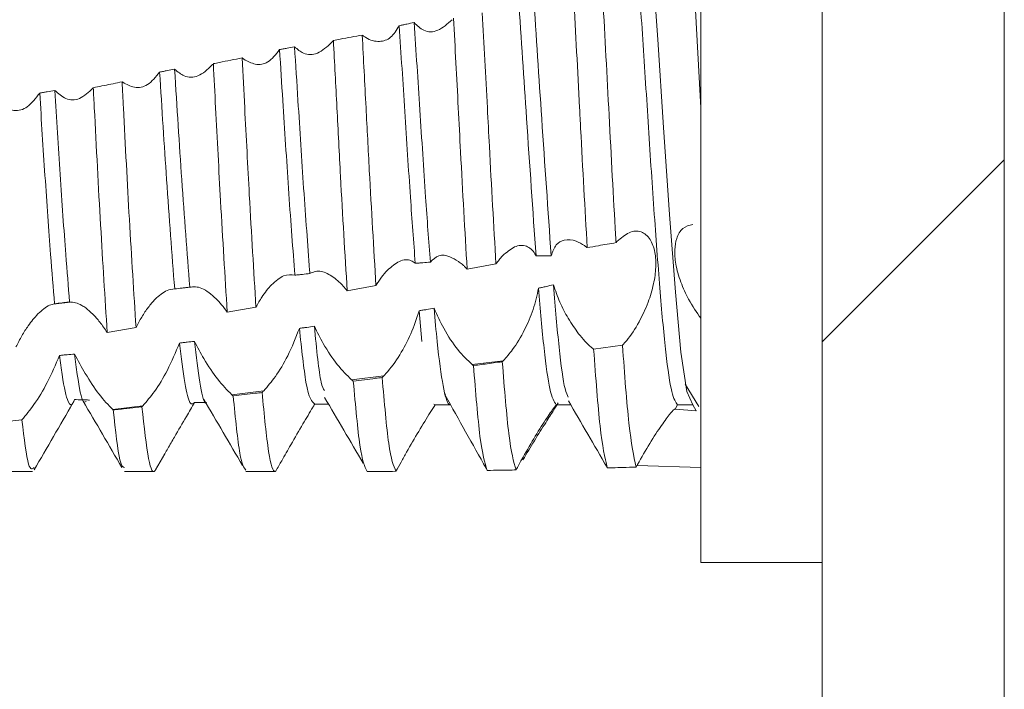
# Model space of a CAD drawing. Units: millimetres. Extents: x 8710 to 13453, y 306 to 3635.
# Drawn here: x 10487 to 10495, y 2471 to 2476 of the extents above; entities that cross this region are included whole.
import ezdxf

# ---------------------------------------------------------------- set-up
doc = ezdxf.new("R2010")
doc.units = ezdxf.units.MM

msp = doc.modelspace()

# ---------------------------------------------------------------- hatches: boundary and pattern name
at = {"linetype": 'Continuous', "lineweight": 0}
h = msp.add_hatch(dxfattribs=at)
h.set_pattern_fill('ANSI31', style=0)
h.set_pattern_definition([(45, (9543.5345, 2201.8136), (-2.245064, 2.245064), [])])
edge = h.paths.add_edge_path(flags=0)
edge.add_arc((10097.641, 2306.836), 3, 180, 270)
edge.add_line((10097.641, 2303.836), (10491.641, 2303.836))
edge.add_arc((10491.641, 2306.836), 3, 270, 360)
edge.add_line((10494.641, 2306.836), (10494.641, 2525.836))
edge.add_arc((10491.641, 2525.836), 3, 0, 90)
edge.add_line((10491.641, 2528.836), (10476.141, 2528.836))
edge.add_arc((10476.141, 2530.336), 1.5, 180, 270, ccw=False)
edge.add_line((10474.641, 2530.336), (10474.641, 2539.2982))
edge.add_arc((10478.141, 2539.2982), 3.5, 150, 180, ccw=False)
edge.add_line((10475.1099, 2541.0482), (10478.816, 2547.4673))
edge.add_line((10478.816, 2547.4673), (10477.5169, 2548.2173))
edge.add_line((10477.5169, 2548.2173), (10473.8108, 2541.7982))
edge.add_arc((10478.141, 2539.2982), 5, 150, 180)
edge.add_line((10473.141, 2539.2982), (10473.141, 2530.336))
edge.add_arc((10476.141, 2530.336), 3, 180, 270)
edge.add_line((10476.141, 2527.336), (10491.641, 2527.336))
edge.add_arc((10491.641, 2525.836), 1.5, 0, 90, ccw=False)
edge.add_line((10493.141, 2525.836), (10493.141, 2306.836))
edge.add_arc((10491.641, 2306.836), 1.5, 270, 360, ccw=False)
edge.add_line((10491.641, 2305.336), (10097.641, 2305.336))
edge.add_arc((10097.641, 2306.836), 1.5, 180, 270, ccw=False)
edge.add_line((10096.141, 2306.836), (10096.141, 2525.836))
edge.add_arc((10097.641, 2525.836), 1.5, 90, 180, ccw=False)
edge.add_line((10097.641, 2527.336), (10113.141, 2527.336))
edge.add_arc((10113.141, 2530.336), 3, 270, 360)
edge.add_line((10116.141, 2530.336), (10116.141, 2539.2982))
edge.add_arc((10111.141, 2539.2982), 5, 0, 30)
edge.add_line((10115.4711, 2541.7982), (10111.765, 2548.2173))
edge.add_line((10111.765, 2548.2173), (10110.466, 2547.4673))
edge.add_line((10110.466, 2547.4673), (10114.1721, 2541.0482))
edge.add_arc((10111.141, 2539.2982), 3.5, 0, 30, ccw=False)
edge.add_line((10114.641, 2539.2982), (10114.641, 2530.336))
edge.add_arc((10113.141, 2530.336), 1.5, 270, 360, ccw=False)
edge.add_line((10113.141, 2528.836), (10097.641, 2528.836))
edge.add_arc((10097.641, 2525.836), 3, 90, 180)
edge.add_line((10094.641, 2525.836), (10094.641, 2306.836))

# ---------------------------------------------------------------- linework, layer by layer
at = {"color": 7, "linetype": 'Continuous', "lineweight": 15}
for p, q in [((10493.141, 2306.836), (10493.141, 2525.836)), ((10494.641, 2306.836), (10494.641, 2525.836)), ((10492.141, 2479.091), (10492.141, 2475.341)), ((10492.141, 2475.341), (10492.0819, 2476.4312)), ((10492.141, 2475.341), (10492.141, 2474.3765)), ((10492.141, 2475.341), (10492.141, 2471.591)), ((10491.4413, 2474.2279), (10491.4494, 2474.2367)), ((10486.9458, 2473.7382), (10486.8011, 2473.7201)), ((10488.2366, 2473.6552), (10488.4738, 2473.6968)), ((10489.8185, 2473.6661), (10489.8421, 2473.4123)), ((10487.2475, 2473.4874), (10487.4849, 2473.5268)), ((10491.4946, 2473.3816), (10491.257, 2473.3484)), ((10490.2566, 2473.2215), (10490.5119, 2473.2534)), ((10489.2615, 2473.097), (10489.5283, 2473.1304)), ((10492.0118, 2473.0602), (10492.1243, 2472.8764)), ((10488.2738, 2472.9735), (10488.538, 2473.0066)), ((10490.0383, 2472.9783), (10490.0343, 2472.9786)), ((10489.9392, 2472.8954), (10489.9516, 2472.8915)), ((10491.9277, 2472.8551), (10491.9484, 2472.891)), ((10491.9484, 2472.891), (10492.0734, 2472.891)), ((10492.0734, 2472.891), (10492.1019, 2472.8416)), ((10487.293, 2472.8508), (10487.5407, 2472.8818)), ((10492.1019, 2472.8416), (10491.9277, 2472.8551)), ((10486.5447, 2472.7652), (10486.3074, 2472.7403)), ((10487.6447, 2472.353), (10487.7223, 2472.487)), ((10486.3909, 2472.341), (10486.6308, 2472.341)), ((10487.3908, 2472.341), (10487.6307, 2472.341)), ((10488.3909, 2472.341), (10488.6309, 2472.341)), ((10491.6059, 2472.3763), (10491.607, 2472.3764)), ((10492.141, 2472.3738), (10491.6151, 2472.3903)), ((10492.141, 2471.591), (10493.141, 2471.591))]:
    msp.add_line(p, q, dxfattribs=at)
at = {"color": 7, "linetype": 'Continuous', "lineweight": 15, "flags": 128}
msp.add_lwpolyline([(10491.5564, 2477.7602), (10491.594, 2477.7693), (10491.643, 2477.5616), (10491.6911, 2477.1546), (10491.7377, 2476.591), (10491.7871, 2475.9029), (10491.8335, 2475.1789), (10491.8819, 2474.46), (10491.9307, 2473.8184), (10491.9768, 2473.3234), (10492.0261, 2473), (10492.0734, 2472.891), (10492.0734, 2472.891)], dxfattribs=at)
at = {"color": 7, "linetype": 'Continuous', "lineweight": 15}
for points, knots in [([(10491.4652, 2477.7684), (10491.4665, 2477.7689), (10491.4834, 2477.7756), (10491.5183, 2477.5817), (10491.5663, 2477.1875), (10491.6122, 2476.6047), (10491.6626, 2475.9168), (10491.7083, 2475.1731), (10491.7568, 2474.4458), (10491.8061, 2473.7984), (10491.8513, 2473.2923), (10491.9015, 2472.9552), (10491.9328, 2472.9123), (10491.9484, 2472.891)], [0, 0, 0, 0, 0.008054, 0.107994, 0.207285, 0.305548, 0.40578, 0.503907, 0.603367, 0.703198, 0.801095, 0.901243, 1, 1, 1, 1]), ([(10491.3294, 2476.2997), (10491.3466, 2475.982), (10491.3817, 2475.3345), (10491.4184, 2474.6206), (10491.439, 2474.2674), (10491.4413, 2474.2279)], [0, 0, 0, 0, 0.461087, 0.939741, 1, 1, 1, 1]), ([(10490.7821, 2474.1184), (10490.7559, 2474.4939), (10490.7075, 2475.1879), (10490.6604, 2475.9086), (10490.6387, 2476.2393)], [0, 0, 0, 0, 0.541106, 1, 1, 1, 1]), ([(10490.9069, 2474.1202), (10490.8808, 2474.4953), (10490.8318, 2475.1996), (10490.7839, 2475.9295), (10490.7615, 2476.2707)], [0, 0, 0, 0, 0.532595, 1, 1, 1, 1]), ([(10491.2039, 2474.1865), (10491.1854, 2474.5104), (10491.1637, 2474.8894), (10491.1283, 2475.5939), (10491.1085, 2475.9538), (10491.0919, 2476.2576)], [0, 0, 0, 0, 0.478569, 0.559893, 1, 1, 1, 1]), ([(10490.0908, 2476.0668), (10490.0517, 2476.0321), (10489.9755, 2475.9644), (10489.861, 2475.9608), (10489.8028, 2476.0183), (10489.7775, 2476.0433)], [0, 0, 0, 0, 0.373844, 0.727777, 1, 1, 1, 1]), ([(10490.2144, 2474.0098), (10490.1958, 2474.3267), (10490.1705, 2474.7584), (10490.1346, 2475.4687), (10490.115, 2475.8344), (10490.1019, 2476.0796)], [0, 0, 0, 0, 0.476172, 0.648651, 1, 1, 1, 1]), ([(10490.4517, 2474.0526), (10490.4332, 2474.3713), (10490.4088, 2474.7906), (10490.373, 2475.4992), (10490.3534, 2475.8633), (10490.3394, 2476.1229)], [0, 0, 0, 0, 0.476888, 0.627169, 1, 1, 1, 1]), ([(10489.6543, 2476.0174), (10489.6324, 2475.9815), (10489.5887, 2475.9098), (10489.4889, 2475.877), (10489.4115, 2475.897), (10489.3692, 2475.9257), (10489.3647, 2475.9288)], [0, 0, 0, 0, 0.308826, 0.616427, 0.959318, 1, 1, 1, 1]), ([(10489.7775, 2476.0433), (10489.757, 2476.039), (10489.7262, 2476.0325), (10489.6851, 2476.0238), (10489.6646, 2476.0195), (10489.6543, 2476.0174)], [0, 0, 0, 0, 0.49997, 0.750062, 1, 1, 1, 1]), ([(10489.7867, 2474.0574), (10489.7733, 2474.2356), (10489.7439, 2474.6264), (10489.7004, 2475.3128), (10489.6697, 2475.7828), (10489.6543, 2476.0174)], [0, 0, 0, 0, 0.295876, 0.648476, 1, 1, 1, 1]), ([(10489.9109, 2474.0677), (10489.8978, 2474.2427), (10489.8684, 2474.6344), (10489.8246, 2475.3266), (10489.7932, 2475.8046), (10489.7775, 2476.0433)], [0, 0, 0, 0, 0.287847, 0.644238, 1, 1, 1, 1]), ([(10489.112, 2475.8955), (10489.1099, 2475.8929), (10489.1065, 2475.8886), (10489.1016, 2475.8828), (10489.0989, 2475.8796), (10489.0975, 2475.8779)], [0, 0, 0, 0, 0.433452, 0.71687, 1, 1, 1, 1]), ([(10489.112, 2475.8955), (10489.1306, 2475.899), (10489.1795, 2475.9083), (10489.2586, 2475.9232), (10489.3192, 2475.9346), (10489.3495, 2475.9403)], [0, 0, 0, 0, 0.2348865, 0.6174593, 1, 1, 1, 1]), ([(10489.2254, 2473.8309), (10489.2069, 2474.1391), (10489.1778, 2474.6208), (10489.1412, 2475.3388), (10489.1217, 2475.7112), (10489.112, 2475.8955)], [0, 0, 0, 0, 0.472816, 0.739002, 1, 1, 1, 1]), ([(10489.4627, 2473.8737), (10489.4441, 2474.1842), (10489.416, 2474.6543), (10489.3795, 2475.3704), (10489.36, 2475.7411), (10489.3495, 2475.9403)], [0, 0, 0, 0, 0.473624, 0.717214, 1, 1, 1, 1]), ([(10489.3647, 2475.9288), (10489.3622, 2475.9306), (10489.3571, 2475.9343), (10489.352, 2475.9383), (10489.3495, 2475.9403)], [0, 0, 0, 0, 0.499952, 1, 1, 1, 1]), ([(10488.6677, 2475.8197), (10488.6374, 2475.7803), (10488.5806, 2475.7064), (10488.4723, 2475.6877), (10488.405, 2475.7235), (10488.3735, 2475.7403)], [0, 0, 0, 0, 0.379196, 0.70952, 1, 1, 1, 1]), ([(10488.7911, 2475.8436), (10488.7706, 2475.8396), (10488.7397, 2475.8336), (10488.6986, 2475.8257), (10488.678, 2475.8217), (10488.6677, 2475.8197)], [0, 0, 0, 0, 0.499985, 0.749934, 1, 1, 1, 1]), ([(10488.7944, 2473.9595), (10488.7933, 2473.9733), (10488.7761, 2474.1922), (10488.7413, 2474.662), (10488.7014, 2475.2993), (10488.6768, 2475.68), (10488.6677, 2475.8197)], [0, 0, 0, 0, 0.025721, 0.4074098, 0.7825571, 1, 1, 1, 1]), ([(10489.0975, 2475.8779), (10489.059, 2475.8432), (10488.9846, 2475.7758), (10488.8737, 2475.7732), (10488.8152, 2475.8231), (10488.7911, 2475.8436)], [0, 0, 0, 0, 0.386134, 0.748218, 1, 1, 1, 1]), ([(10488.9183, 2473.9729), (10488.9176, 2473.9823), (10488.9008, 2474.1974), (10488.8663, 2474.6619), (10488.8259, 2475.3075), (10488.8007, 2475.696), (10488.7911, 2475.8436)], [0, 0, 0, 0, 0.017352, 0.397445, 0.771023, 1, 1, 1, 1]), ([(10488.1222, 2475.7043), (10488.1388, 2475.7075), (10488.1867, 2475.717), (10488.2659, 2475.7325), (10488.3284, 2475.7447), (10488.3597, 2475.7508)], [0, 0, 0, 0, 0.2098763, 0.6049254, 1, 1, 1, 1]), ([(10488.4738, 2473.6968), (10488.4553, 2473.9972), (10488.4235, 2474.5135), (10488.3862, 2475.2377), (10488.3667, 2475.6145), (10488.3597, 2475.7508)], [0, 0, 0, 0, 0.470468, 0.808431, 1, 1, 1, 1]), ([(10488.3735, 2475.7403), (10488.3712, 2475.742), (10488.3666, 2475.7453), (10488.362, 2475.749), (10488.3597, 2475.7508)], [0, 0, 0, 0, 0.5000628, 1, 1, 1, 1]), ([(10487.8034, 2475.6577), (10487.7828, 2475.6539), (10487.7519, 2475.6483), (10487.7107, 2475.6408), (10487.6901, 2475.6371), (10487.6798, 2475.6352)], [0, 0, 0, 0, 0.49998, 0.74999, 1, 1, 1, 1]), ([(10488.111, 2475.6904), (10488.0734, 2475.6556), (10488.001, 2475.5887), (10487.8898, 2475.5865), (10487.829, 2475.6366), (10487.8034, 2475.6577)], [0, 0, 0, 0, 0.384553, 0.740861, 1, 1, 1, 1]), ([(10487.9273, 2473.8604), (10487.9052, 2474.1485), (10487.8628, 2474.7025), (10487.8227, 2475.348), (10487.8034, 2475.6577)], [0, 0, 0, 0, 0.52014, 1, 1, 1, 1]), ([(10488.1222, 2475.7043), (10488.1204, 2475.7019), (10488.1167, 2475.6972), (10488.1129, 2475.6926), (10488.111, 2475.6904)], [0, 0, 0, 0, 0.500311, 1, 1, 1, 1]), ([(10488.2366, 2473.6552), (10488.2181, 2473.953), (10488.1855, 2474.4794), (10488.1479, 2475.2054), (10488.1285, 2475.5834), (10488.1222, 2475.7043)], [0, 0, 0, 0, 0.469854, 0.830494, 1, 1, 1, 1]), ([(10487.6798, 2475.6352), (10487.6479, 2475.5951), (10487.5873, 2475.519), (10487.4758, 2475.4967), (10487.407, 2475.5333), (10487.3749, 2475.5504)], [0, 0, 0, 0, 0.372487, 0.707249, 1, 1, 1, 1]), ([(10487.8035, 2473.8456), (10487.781, 2474.1382), (10487.7387, 2474.6894), (10487.6986, 2475.3332), (10487.6798, 2475.6352)], [0, 0, 0, 0, 0.530886, 1, 1, 1, 1]), ([(10486.8146, 2475.483), (10486.794, 2475.4794), (10486.763, 2475.4742), (10486.7218, 2475.4672), (10486.7012, 2475.4637), (10486.6909, 2475.4619)], [0, 0, 0, 0, 0.499973, 0.749987, 1, 1, 1, 1]), ([(10487.1311, 2475.504), (10487.0945, 2475.4693), (10487.0243, 2475.4029), (10486.9097, 2475.4009), (10486.8445, 2475.4572), (10486.8146, 2475.483)], [0, 0, 0, 0, 0.3719309, 0.7118434, 1, 1, 1, 1]), ([(10486.9373, 2473.7393), (10486.927, 2473.8662), (10486.9014, 2474.1812), (10486.8586, 2474.7804), (10486.8291, 2475.2505), (10486.8146, 2475.483)], [0, 0, 0, 0, 0.254283, 0.631149, 1, 1, 1, 1]), ([(10487.1326, 2475.5058), (10487.1323, 2475.5055), (10487.1319, 2475.5049), (10487.1314, 2475.5043), (10487.1311, 2475.504)], [0, 0, 0, 0, 0.501124, 1, 1, 1, 1]), ([(10487.1326, 2475.5058), (10487.1385, 2475.507), (10487.1683, 2475.5131), (10487.2227, 2475.5242), (10487.2959, 2475.539), (10487.3453, 2475.549), (10487.37, 2475.5541)], [0, 0, 0, 0, 0.075136, 0.375854, 0.687901, 1, 1, 1, 1]), ([(10487.2475, 2473.4874), (10487.2293, 2473.7733), (10487.1934, 2474.3368), (10487.1547, 2475.0698), (10487.1354, 2475.4509), (10487.1326, 2475.5058)], [0, 0, 0, 0, 0.468373, 0.923431, 1, 1, 1, 1]), ([(10487.4849, 2473.5268), (10487.4666, 2473.8156), (10487.4314, 2474.3709), (10487.393, 2475.1024), (10487.3736, 2475.4831), (10487.37, 2475.5541)], [0, 0, 0, 0, 0.468558, 0.900973, 1, 1, 1, 1]), ([(10487.3749, 2475.5504), (10487.3741, 2475.551), (10487.3724, 2475.5522), (10487.3708, 2475.5534), (10487.37, 2475.5541)], [0, 0, 0, 0, 0.499868, 1, 1, 1, 1]), ([(10486.6909, 2475.4619), (10486.6584, 2475.4189), (10486.5962, 2475.3366), (10486.483, 2475.3039), (10486.4131, 2475.3359), (10486.3804, 2475.3509)], [0, 0, 0, 0, 0.368011, 0.704252, 1, 1, 1, 1]), ([(10486.8136, 2473.7239), (10486.8028, 2473.8556), (10486.7771, 2474.1718), (10486.7343, 2474.7701), (10486.7053, 2475.2329), (10486.6909, 2475.4619)], [0, 0, 0, 0, 0.265174, 0.636468, 1, 1, 1, 1]), ([(10492.141, 2473.6039), (10492.1062, 2473.6537), (10492.0452, 2473.7409), (10491.972, 2473.9018), (10491.9305, 2474.047), (10491.9213, 2474.1721), (10491.9404, 2474.2759), (10491.9901, 2474.3579), (10492.0457, 2474.371), (10492.0749, 2474.3779)], [0, 0, 0, 0, 0.179052, 0.313274, 0.448289, 0.564882, 0.676867, 0.830085, 1, 1, 1, 1]), ([(10491.4494, 2474.2367), (10491.4825, 2474.2658), (10491.5489, 2474.3241), (10491.6477, 2474.3282), (10491.7244, 2474.2669), (10491.7659, 2474.1573), (10491.7735, 2474.0262), (10491.7533, 2473.8825), (10491.7057, 2473.7256), (10491.6293, 2473.5615), (10491.5532, 2473.4462), (10491.5062, 2473.3944), (10491.4946, 2473.3816)], [0, 0, 0, 0, 0.121477, 0.243316, 0.354461, 0.450154, 0.535795, 0.62171, 0.717392, 0.829399, 0.958058, 1, 1, 1, 1]), ([(10490.5053, 2474.1187), (10490.5387, 2474.1477), (10490.6055, 2474.2059), (10490.7025, 2474.2101), (10490.7589, 2474.1637), (10490.7791, 2474.1241), (10490.7821, 2474.1184)], [0, 0, 0, 0, 0.326739, 0.654599, 0.950169, 1, 1, 1, 1]), ([(10490.9069, 2474.1202), (10490.919, 2474.1532), (10490.9429, 2474.2189), (10491.0184, 2474.2573), (10491.1003, 2474.2524), (10491.1588, 2474.2171), (10491.1816, 2474.2032)], [0, 0, 0, 0, 0.252328, 0.502931, 0.805664, 1, 1, 1, 1]), ([(10491.1816, 2474.2032), (10491.1847, 2474.201), (10491.19, 2474.1973), (10491.1974, 2474.1916), (10491.2017, 2474.1882), (10491.2039, 2474.1865)], [0, 0, 0, 0, 0.4181879, 0.7089344, 1, 1, 1, 1]), ([(10491.4413, 2474.2279), (10491.4171, 2474.2237), (10491.3686, 2474.2153), (10491.2894, 2474.2015), (10491.2345, 2474.1919), (10491.2039, 2474.1865)], [0, 0, 0, 0, 0.30629, 0.612627, 1, 1, 1, 1]), ([(10489.9109, 2474.0677), (10489.9325, 2474.089), (10489.9754, 2474.1316), (10490.0613, 2474.122), (10490.1185, 2474.0875), (10490.1422, 2474.0732)], [0, 0, 0, 0, 0.371, 0.739908, 1, 1, 1, 1]), ([(10490.4517, 2474.0526), (10490.4604, 2474.0645), (10490.4779, 2474.0886), (10490.4961, 2474.1086), (10490.5053, 2474.1187)], [0, 0, 0, 0, 0.497923, 1, 1, 1, 1]), ([(10490.7821, 2474.1184), (10490.7925, 2474.1186), (10490.8133, 2474.119), (10490.8549, 2474.1198), (10490.8861, 2474.12), (10490.9069, 2474.1202)], [0, 0, 0, 0, 0.250185, 0.500464, 1, 1, 1, 1]), ([(10489.5564, 2474), (10489.5898, 2474.0288), (10489.6566, 2474.0865), (10489.7377, 2474.0923), (10489.7754, 2474.0655), (10489.7867, 2474.0574)], [0, 0, 0, 0, 0.410345, 0.822254, 1, 1, 1, 1]), ([(10489.7867, 2474.0574), (10489.7971, 2474.0582), (10489.8178, 2474.06), (10489.8592, 2474.0635), (10489.8903, 2474.066), (10489.9109, 2474.0677)], [0, 0, 0, 0, 0.250443, 0.500843, 1, 1, 1, 1]), ([(10490.1422, 2474.0732), (10490.1524, 2474.0656), (10490.1695, 2474.0528), (10490.1936, 2474.0311), (10490.2075, 2474.0169), (10490.2144, 2474.0098)], [0, 0, 0, 0, 0.423576, 0.711287, 1, 1, 1, 1]), ([(10490.2144, 2474.0098), (10490.254, 2474.0169), (10490.3331, 2474.0312), (10490.4122, 2474.0454), (10490.4517, 2474.0526)], [0, 0, 0, 0, 0.499965, 1, 1, 1, 1]), ([(10488.6023, 2473.8806), (10488.636, 2473.9105), (10488.7036, 2473.9704), (10488.7641, 2473.9632), (10488.7944, 2473.9595)], [0, 0, 0, 0, 0.498506, 1, 1, 1, 1]), ([(10488.7944, 2473.9595), (10488.8047, 2473.9606), (10488.8254, 2473.9629), (10488.8667, 2473.9674), (10488.8977, 2473.9707), (10488.9183, 2473.9729)], [0, 0, 0, 0, 0.250092, 0.500058, 1, 1, 1, 1]), ([(10488.9183, 2473.9729), (10488.9484, 2473.9855), (10489.0031, 2474.0085), (10489.077, 2473.9641), (10489.1103, 2473.9442)], [0, 0, 0, 0, 0.54919, 1, 1, 1, 1]), ([(10489.1103, 2473.9442), (10489.1268, 2473.9313), (10489.1541, 2473.91), (10489.1927, 2473.8705), (10489.2145, 2473.8441), (10489.2254, 2473.8309)], [0, 0, 0, 0, 0.429986, 0.713647, 1, 1, 1, 1]), ([(10489.4627, 2473.8737), (10489.4775, 2473.8974), (10489.5075, 2473.9453), (10489.54, 2473.9816), (10489.5564, 2474)], [0, 0, 0, 0, 0.4938286, 1, 1, 1, 1]), ([(10487.8035, 2473.8456), (10487.8241, 2473.848), (10487.8551, 2473.8517), (10487.8964, 2473.8567), (10487.917, 2473.8591), (10487.9273, 2473.8604)], [0, 0, 0, 0, 0.500034, 0.750022, 1, 1, 1, 1]), ([(10487.9273, 2473.8604), (10487.959, 2473.8638), (10488.0065, 2473.8689), (10488.0663, 2473.8293), (10488.0863, 2473.8161)], [0, 0, 0, 0, 0.665915, 1, 1, 1, 1]), ([(10488.4738, 2473.6968), (10488.4896, 2473.7248), (10488.5175, 2473.7743), (10488.561, 2473.8352), (10488.5884, 2473.8654), (10488.6023, 2473.8806)], [0, 0, 0, 0, 0.39209, 0.69348, 1, 1, 1, 1]), ([(10489.2254, 2473.8309), (10489.265, 2473.838), (10489.344, 2473.8523), (10489.4231, 2473.8666), (10489.4627, 2473.8737)], [0, 0, 0, 0, 0.50003, 1, 1, 1, 1]), ([(10490.9256, 2473.8813), (10490.9052, 2473.8763), (10490.8746, 2473.8688), (10490.8337, 2473.8592), (10490.8132, 2473.8545), (10490.803, 2473.8521)], [0, 0, 0, 0, 0.4999812, 0.7499799, 1, 1, 1, 1]), ([(10490.9256, 2473.8813), (10490.9419, 2473.8328), (10490.9745, 2473.736), (10491.0498, 2473.5953), (10491.1385, 2473.4644), (10491.2101, 2473.3863), (10491.2499, 2473.3541), (10491.257, 2473.3484)], [0, 0, 0, 0, 0.2104424, 0.4197693, 0.6575458, 0.9389933, 1, 1, 1, 1]), ([(10490.9256, 2473.8813), (10490.9257, 2473.8801), (10490.9416, 2473.685), (10490.9712, 2473.3414), (10491.0143, 2473.0161), (10491.0392, 2472.9711), (10491.0481, 2472.9548)], [0, 0, 0, 0, 0.0024113, 0.3864573, 0.7790725, 1, 1, 1, 1]), ([(10487.6422, 2473.7605), (10487.6756, 2473.79), (10487.732, 2473.8399), (10487.7827, 2473.8439), (10487.8035, 2473.8456)], [0, 0, 0, 0, 0.5910403, 1, 1, 1, 1]), ([(10488.0863, 2473.8161), (10488.1058, 2473.8003), (10488.1402, 2473.7725), (10488.191, 2473.717), (10488.2213, 2473.676), (10488.2366, 2473.6552)], [0, 0, 0, 0, 0.392052, 0.693131, 1, 1, 1, 1]), ([(10490.803, 2473.8521), (10490.79, 2473.7928), (10490.764, 2473.6746), (10490.6858, 2473.4985), (10490.5991, 2473.3519), (10490.5378, 2473.2827), (10490.5119, 2473.2534)], [0, 0, 0, 0, 0.251044, 0.500791, 0.788516, 1, 1, 1, 1]), ([(10490.803, 2473.8521), (10490.8178, 2473.6769), (10490.8477, 2473.3224), (10490.8982, 2472.9684), (10490.9309, 2472.9176), (10490.9481, 2472.891)], [0, 0, 0, 0, 0.31709, 0.641385, 1, 1, 1, 1]), ([(10486.6757, 2473.6396), (10486.7084, 2473.6687), (10486.7565, 2473.7113), (10486.7998, 2473.7208), (10486.8136, 2473.7239)], [0, 0, 0, 0, 0.6808096, 1, 1, 1, 1]), ([(10486.8136, 2473.7239), (10486.8342, 2473.7264), (10486.8651, 2473.7303), (10486.9063, 2473.7354), (10486.927, 2473.738), (10486.9373, 2473.7393)], [0, 0, 0, 0, 0.499973, 0.750052, 1, 1, 1, 1]), ([(10486.9373, 2473.7393), (10486.9695, 2473.736), (10487.0103, 2473.7319), (10487.0598, 2473.6964), (10487.0702, 2473.689)], [0, 0, 0, 0, 0.789986, 1, 1, 1, 1]), ([(10487.4849, 2473.5268), (10487.5005, 2473.5567), (10487.5323, 2473.6173), (10487.5855, 2473.6973), (10487.6231, 2473.7392), (10487.6422, 2473.7605)], [0, 0, 0, 0, 0.324232, 0.656978, 1, 1, 1, 1]), ([(10486.4956, 2473.3672), (10486.5114, 2473.3985), (10486.5431, 2473.461), (10486.6034, 2473.5572), (10486.6488, 2473.6089), (10486.6757, 2473.6396)], [0, 0, 0, 0, 0.288738, 0.577477, 1, 1, 1, 1]), ([(10487.0702, 2473.689), (10487.0893, 2473.6732), (10487.1276, 2473.6416), (10487.188, 2473.574), (10487.2275, 2473.5166), (10487.2475, 2473.4874)], [0, 0, 0, 0, 0.328535, 0.658717, 1, 1, 1, 1]), ([(10489.8185, 2473.6661), (10489.7972, 2473.6013), (10489.7548, 2473.4722), (10489.6567, 2473.2917), (10489.5783, 2473.1829), (10489.5345, 2473.1369), (10489.5283, 2473.1304)], [0, 0, 0, 0, 0.303727, 0.606198, 0.944671, 1, 1, 1, 1]), ([(10489.9417, 2473.6864), (10489.9212, 2473.683), (10489.8904, 2473.6779), (10489.8493, 2473.6711), (10489.8287, 2473.6678), (10489.8185, 2473.6661)], [0, 0, 0, 0, 0.500006, 0.749973, 1, 1, 1, 1]), ([(10490.2566, 2473.2215), (10490.2173, 2473.2588), (10490.1407, 2473.3315), (10490.0252, 2473.5028), (10489.9673, 2473.6301), (10489.9417, 2473.6864)], [0, 0, 0, 0, 0.370267, 0.721439, 1, 1, 1, 1]), ([(10489.9417, 2473.6864), (10489.9501, 2473.5916), (10489.9738, 2473.3231), (10490.016, 2473.017), (10490.053, 2472.8939), (10490.0721, 2472.8918), (10490.076, 2472.8913)], [0, 0, 0, 0, 0.195199, 0.552886, 0.908912, 1, 1, 1, 1]), ([(10488.9548, 2473.5377), (10488.9342, 2473.5349), (10488.9034, 2473.5307), (10488.8622, 2473.5252), (10488.8416, 2473.5224), (10488.8313, 2473.521)], [0, 0, 0, 0, 0.499923, 0.750027, 1, 1, 1, 1]), ([(10489.2615, 2473.097), (10489.2229, 2473.1348), (10489.1481, 2473.2081), (10489.037, 2473.3726), (10488.9787, 2473.4896), (10488.9548, 2473.5377)], [0, 0, 0, 0, 0.385156, 0.747059, 1, 1, 1, 1]), ([(10488.9548, 2473.5377), (10488.9735, 2473.3485), (10489.0014, 2473.0677), (10489.0289, 2473.0235), (10489.0379, 2473.0091)], [0, 0, 0, 0, 0.674103, 1, 1, 1, 1]), ([(10488.8313, 2473.521), (10488.8013, 2473.444), (10488.7452, 2473.3002), (10488.6372, 2473.1219), (10488.5698, 2473.0435), (10488.538, 2473.0066)], [0, 0, 0, 0, 0.378968, 0.707479, 1, 1, 1, 1]), ([(10488.8313, 2473.521), (10488.8496, 2473.3512), (10488.8923, 2472.9534), (10488.9345, 2472.9172), (10488.9586, 2472.8964)], [0, 0, 0, 0, 0.426848, 1, 1, 1, 1]), ([(10487.8434, 2473.3999), (10487.8117, 2473.3237), (10487.7516, 2473.1794), (10487.6408, 2472.999), (10487.5725, 2472.9189), (10487.5407, 2472.8818)], [0, 0, 0, 0, 0.3744, 0.709551, 1, 1, 1, 1]), ([(10487.9669, 2473.4139), (10487.9463, 2473.4115), (10487.9154, 2473.408), (10487.8743, 2473.4033), (10487.8537, 2473.401), (10487.8434, 2473.3999)], [0, 0, 0, 0, 0.499925, 0.749969, 1, 1, 1, 1]), ([(10487.8434, 2473.3999), (10487.8577, 2473.2805), (10487.8865, 2473.042), (10487.929, 2472.8788), (10487.955, 2472.8996), (10487.9674, 2472.9094)], [0, 0, 0, 0, 0.3436267, 0.6870614, 1, 1, 1, 1]), ([(10488.2738, 2472.9735), (10488.236, 2473.0118), (10488.1633, 2473.0857), (10488.0524, 2473.2501), (10487.9921, 2473.3657), (10487.9669, 2473.4139)], [0, 0, 0, 0, 0.385624, 0.743705, 1, 1, 1, 1]), ([(10487.9669, 2473.4139), (10487.9815, 2473.2924), (10488.0106, 2473.0493), (10488.0455, 2472.8998), (10488.064, 2472.9066), (10488.0685, 2472.9082)], [0, 0, 0, 0, 0.4296172, 0.8592643, 1, 1, 1, 1]), ([(10491.4946, 2473.3816), (10491.5121, 2473.143), (10491.5485, 2472.6448), (10491.587, 2472.4683), (10491.607, 2472.3764)], [0, 0, 0, 0, 0.479096, 1, 1, 1, 1]), ([(10486.8548, 2473.2976), (10486.8224, 2473.2219), (10486.7606, 2473.0775), (10486.6475, 2472.8907), (10486.5775, 2472.8053), (10486.5447, 2472.7652)], [0, 0, 0, 0, 0.36807, 0.70319, 1, 1, 1, 1]), ([(10486.9784, 2473.3094), (10486.9578, 2473.3074), (10486.9269, 2473.3044), (10486.8857, 2473.3005), (10486.8651, 2473.2985), (10486.8548, 2473.2976)], [0, 0, 0, 0, 0.499992, 0.750007, 1, 1, 1, 1]), ([(10486.8548, 2473.2976), (10486.8618, 2473.2427), (10486.885, 2473.0597), (10486.9254, 2472.8851), (10486.9574, 2472.8802), (10486.9753, 2472.9276), (10486.9774, 2472.9333)], [0, 0, 0, 0, 0.168538, 0.561948, 0.946778, 1, 1, 1, 1]), ([(10487.293, 2472.8508), (10487.2562, 2472.8897), (10487.1858, 2472.9643), (10487.072, 2473.1338), (10487.0075, 2473.2548), (10486.9784, 2473.3094)], [0, 0, 0, 0, 0.37466, 0.71766, 1, 1, 1, 1]), ([(10486.9784, 2473.3094), (10486.9858, 2473.2509), (10487.0095, 2473.0644), (10487.0421, 2472.8992), (10487.0652, 2472.9133), (10487.0727, 2472.9179)], [0, 0, 0, 0, 0.2355323, 0.7507755, 1, 1, 1, 1]), ([(10491.257, 2473.3484), (10491.2745, 2473.1133), (10491.311, 2472.6228), (10491.3494, 2472.4565), (10491.3694, 2472.3699)], [0, 0, 0, 0, 0.479094, 1, 1, 1, 1]), ([(10490.2664, 2473.2139), (10490.265, 2473.215), (10490.2626, 2473.2167), (10490.2594, 2473.2193), (10490.2575, 2473.2208), (10490.2566, 2473.2215)], [0, 0, 0, 0, 0.428706, 0.714381, 1, 1, 1, 1]), ([(10490.504, 2473.2456), (10490.492, 2473.244), (10490.4561, 2473.2392), (10490.3984, 2473.2315), (10490.3312, 2473.2225), (10490.288, 2473.2168), (10490.2664, 2473.2139)], [0, 0, 0, 0, 0.151422, 0.454249, 0.727121, 1, 1, 1, 1]), ([(10490.2664, 2473.2139), (10490.2842, 2472.9947), (10490.3214, 2472.5355), (10490.3596, 2472.4132), (10490.3795, 2472.3494)], [0, 0, 0, 0, 0.47744, 1, 1, 1, 1]), ([(10490.5119, 2473.2534), (10490.5106, 2473.2521), (10490.508, 2473.2495), (10490.5053, 2473.2469), (10490.504, 2473.2456)], [0, 0, 0, 0, 0.500077, 1, 1, 1, 1]), ([(10490.504, 2473.2456), (10490.5217, 2473.0225), (10490.5588, 2472.5558), (10490.597, 2472.4227), (10490.617, 2472.3533)], [0, 0, 0, 0, 0.478031, 1, 1, 1, 1]), ([(10489.5283, 2473.1304), (10489.5259, 2473.1279), (10489.5209, 2473.1229), (10489.516, 2473.1182), (10489.5135, 2473.1159)], [0, 0, 0, 0, 0.500017, 1, 1, 1, 1]), ([(10489.276, 2473.0856), (10489.2739, 2473.0872), (10489.2705, 2473.0898), (10489.2657, 2473.0936), (10489.2629, 2473.0959), (10489.2615, 2473.097)], [0, 0, 0, 0, 0.432899, 0.716517, 1, 1, 1, 1]), ([(10489.5135, 2473.1159), (10489.4952, 2473.1135), (10489.4464, 2473.1073), (10489.3672, 2473.0972), (10489.3064, 2473.0895), (10489.276, 2473.0856)], [0, 0, 0, 0, 0.231725, 0.615878, 1, 1, 1, 1]), ([(10489.276, 2473.0856), (10489.2941, 2472.8832), (10489.3322, 2472.4566), (10489.37, 2472.3809), (10489.3898, 2472.3411)], [0, 0, 0, 0, 0.474388, 1, 1, 1, 1]), ([(10489.5135, 2473.1159), (10489.5316, 2472.9093), (10489.5695, 2472.4747), (10489.6074, 2472.3876), (10489.6273, 2472.3418)], [0, 0, 0, 0, 0.47518, 1, 1, 1, 1]), ([(10488.286, 2472.9633), (10488.284, 2472.9649), (10488.2799, 2472.9682), (10488.2758, 2472.9717), (10488.2738, 2472.9735)], [0, 0, 0, 0, 0.50008, 1, 1, 1, 1]), ([(10488.5235, 2472.9921), (10488.506, 2472.9899), (10488.4576, 2472.984), (10488.3785, 2472.9744), (10488.3168, 2472.967), (10488.286, 2472.9633)], [0, 0, 0, 0, 0.220927, 0.610467, 1, 1, 1, 1]), ([(10488.538, 2473.0066), (10488.5356, 2473.0041), (10488.5307, 2472.9991), (10488.5259, 2472.9944), (10488.5235, 2472.9921)], [0, 0, 0, 0, 0.500131, 1, 1, 1, 1]), ([(10488.5235, 2472.9921), (10488.5417, 2472.808), (10488.578, 2472.44), (10488.6166, 2472.331), (10488.6357, 2472.3427), (10488.6377, 2472.344)], [0, 0, 0, 0, 0.4715212, 0.9430688, 1, 1, 1, 1]), ([(10490.0334, 2472.97), (10490.0899, 2472.8682), (10490.204, 2472.6625), (10490.3146, 2472.4665), (10490.3704, 2472.3675)], [0, 0, 0, 0, 0.495098, 1, 1, 1, 1]), ([(10486.6447, 2472.353), (10486.6981, 2472.4452), (10486.805, 2472.6296), (10486.912, 2472.8138), (10486.9654, 2472.9059)], [0, 0, 0, 0, 0.500193, 1, 1, 1, 1]), ([(10486.9774, 2472.9333), (10486.998, 2472.9327), (10487.029, 2472.9318), (10487.0702, 2472.9306), (10487.0908, 2472.93), (10487.1011, 2472.9297)], [0, 0, 0, 0, 0.499975, 0.74994, 1, 1, 1, 1]), ([(10487.0491, 2472.9211), (10487.1023, 2472.8299), (10487.2087, 2472.6473), (10487.3151, 2472.4645), (10487.3683, 2472.3731)], [0, 0, 0, 0, 0.499941, 1, 1, 1, 1]), ([(10487.8016, 2472.6239), (10487.835, 2472.6813), (10487.893, 2472.7812), (10487.9452, 2472.8712), (10487.9674, 2472.9094)], [0, 0, 0, 0, 0.575368, 1, 1, 1, 1]), ([(10487.9674, 2472.9094), (10487.988, 2472.9091), (10488.0188, 2472.9085), (10488.0496, 2472.908), (10488.0598, 2472.9078)], [0, 0, 0, 0, 0.670137, 1, 1, 1, 1]), ([(10488.0438, 2472.9351), (10488.097, 2472.8442), (10488.2034, 2472.6625), (10488.3098, 2472.4803), (10488.363, 2472.3892)], [0, 0, 0, 0, 0.499937, 1, 1, 1, 1]), ([(10488.286, 2472.9633), (10488.3043, 2472.7783), (10488.3399, 2472.4192), (10488.3742, 2472.3728), (10488.3909, 2472.3503)], [0, 0, 0, 0, 0.515049, 1, 1, 1, 1]), ([(10488.761, 2472.5614), (10488.7943, 2472.619), (10488.8568, 2472.727), (10488.9236, 2472.8383), (10488.9532, 2472.8873), (10488.9586, 2472.8964)], [0, 0, 0, 0, 0.482508, 0.904159, 1, 1, 1, 1]), ([(10488.9586, 2472.8964), (10488.969, 2472.8963), (10488.9896, 2472.8962), (10489.0272, 2472.8959), (10489.0545, 2472.8956), (10489.0715, 2472.8955)], [0, 0, 0, 0, 0.274702, 0.5495, 1, 1, 1, 1]), ([(10489.0385, 2472.9515), (10489.0918, 2472.8611), (10489.1982, 2472.6803), (10489.3046, 2472.4989), (10489.3578, 2472.4083)], [0, 0, 0, 0, 0.499952, 1, 1, 1, 1]), ([(10489.7148, 2472.4994), (10489.7482, 2472.5574), (10489.8149, 2472.6736), (10489.8991, 2472.8097), (10489.9383, 2472.8707), (10489.9516, 2472.8915)], [0, 0, 0, 0, 0.396205, 0.793955, 1, 1, 1, 1]), ([(10489.9516, 2472.8915), (10489.962, 2472.8915), (10489.9828, 2472.8915), (10490.0242, 2472.8914), (10490.0553, 2472.8913), (10490.076, 2472.8913)], [0, 0, 0, 0, 0.25047, 0.500789, 1, 1, 1, 1]), ([(10490.6633, 2472.4377), (10490.6967, 2472.4963), (10490.7635, 2472.6136), (10490.8605, 2472.7671), (10490.9215, 2472.8553), (10490.9428, 2472.8839), (10490.9481, 2472.891)], [0, 0, 0, 0, 0.311689, 0.624446, 0.906666, 1, 1, 1, 1]), ([(10490.9653, 2472.9056), (10490.9544, 2472.888), (10490.9325, 2472.8527), (10490.8602, 2472.7414), (10490.7722, 2472.602), (10490.7061, 2472.4904), (10490.6745, 2472.4369)], [0, 0, 0, 0, 0.2385611, 0.4758695, 0.7491405, 1, 1, 1, 1]), ([(10490.9481, 2472.891), (10490.9585, 2472.891), (10490.9846, 2472.891), (10491.0243, 2472.891), (10491.0534, 2472.891), (10491.067, 2472.891)], [0, 0, 0, 0, 0.263199, 0.658049, 1, 1, 1, 1]), ([(10491.0483, 2472.9231), (10491.1014, 2472.8319), (10491.2078, 2472.6496), (10491.3142, 2472.467), (10491.3674, 2472.3757)], [0, 0, 0, 0, 0.4999496, 1, 1, 1, 1]), ([(10487.2965, 2472.8477), (10487.2959, 2472.8482), (10487.2948, 2472.8492), (10487.2936, 2472.8503), (10487.293, 2472.8508)], [0, 0, 0, 0, 0.499678, 1, 1, 1, 1]), ([(10487.5338, 2472.8747), (10487.5255, 2472.8738), (10487.4837, 2472.869), (10487.4045, 2472.8599), (10487.3338, 2472.8519), (10487.2965, 2472.8477)], [0, 0, 0, 0, 0.105703, 0.528597, 1, 1, 1, 1]), ([(10487.2965, 2472.8477), (10487.315, 2472.679), (10487.3473, 2472.3844), (10487.3778, 2472.3766), (10487.3908, 2472.3733)], [0, 0, 0, 0, 0.572652, 1, 1, 1, 1]), ([(10487.5407, 2472.8818), (10487.5396, 2472.8806), (10487.5373, 2472.8782), (10487.535, 2472.8759), (10487.5338, 2472.8747)], [0, 0, 0, 0, 0.499029, 1, 1, 1, 1]), ([(10487.5338, 2472.8747), (10487.5523, 2472.7098), (10487.5892, 2472.3799), (10487.6264, 2472.3184), (10487.6462, 2472.3562), (10487.6485, 2472.3606)], [0, 0, 0, 0, 0.469061, 0.938133, 1, 1, 1, 1]), ([(10491.607, 2472.3764), (10491.6401, 2472.4352), (10491.7064, 2472.553), (10491.8055, 2472.7073), (10491.8821, 2472.812), (10491.9199, 2472.854), (10491.9257, 2472.8548), (10491.9277, 2472.8551)], [0, 0, 0, 0, 0.2428411, 0.486369, 0.7088305, 0.900442, 1, 1, 1, 1]), ([(10492.0993, 2472.842), (10492.099, 2472.8428), (10492.098, 2472.8454), (10492.1003, 2472.8431), (10492.1019, 2472.8416)], [0, 0, 0, 0, 0.326801, 1, 1, 1, 1]), ([(10486.5447, 2472.7652), (10486.5632, 2472.614), (10486.5976, 2472.3328), (10486.6299, 2472.3608), (10486.6448, 2472.3737)], [0, 0, 0, 0, 0.537676, 1, 1, 1, 1]), ([(10487.6485, 2472.3606), (10487.6642, 2472.3873), (10487.6954, 2472.4405), (10487.7472, 2472.5299), (10487.7833, 2472.5923), (10487.8016, 2472.6239)], [0, 0, 0, 0, 0.332686, 0.661623, 1, 1, 1, 1]), ([(10488.6377, 2472.344), (10488.6536, 2472.3721), (10488.6808, 2472.4205), (10488.7226, 2472.4943), (10488.7481, 2472.539), (10488.761, 2472.5614)], [0, 0, 0, 0, 0.408684, 0.702176, 1, 1, 1, 1]), ([(10489.6273, 2472.3418), (10489.6412, 2472.3672), (10489.6693, 2472.4185), (10489.6995, 2472.4722), (10489.7148, 2472.4994)], [0, 0, 0, 0, 0.494654, 1, 1, 1, 1]), ([(10490.617, 2472.3533), (10490.6245, 2472.3672), (10490.6397, 2472.3951), (10490.6554, 2472.4235), (10490.6633, 2472.4377)], [0, 0, 0, 0, 0.498542, 1, 1, 1, 1]), ([(10489.3898, 2472.3411), (10489.4294, 2472.3411), (10489.5085, 2472.3413), (10489.5877, 2472.3416), (10489.6273, 2472.3418)], [0, 0, 0, 0, 0.49997, 1, 1, 1, 1]), ([(10490.3795, 2472.3494), (10490.4149, 2472.3499), (10490.4941, 2472.3511), (10490.5733, 2472.3525), (10490.617, 2472.3533)], [0, 0, 0, 0, 0.4478562, 1, 1, 1, 1]), ([(10491.3694, 2472.3699), (10491.3838, 2472.3703), (10491.4269, 2472.3714), (10491.5058, 2472.3735), (10491.5702, 2472.3753), (10491.6059, 2472.3763)], [0, 0, 0, 0, 0.182439, 0.547314, 1, 1, 1, 1])]:
    msp.add_open_spline(points, degree=3, knots=knots, dxfattribs=at)

doc.saveas('drawing.dxf')
